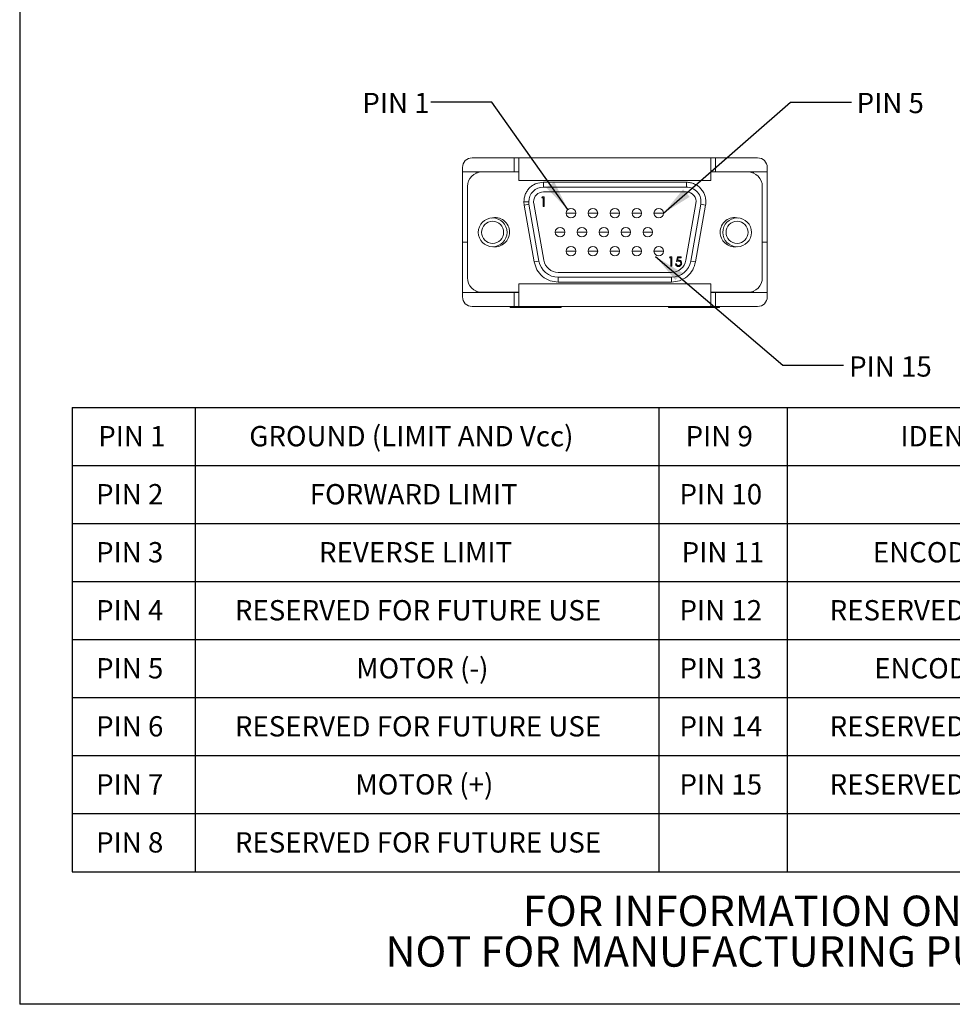
# Model space of a CAD drawing. Units: inches. Extents: x 0.1 to 10.9, y 0 to 8.5.
# Drawn here: x 0.1 to 3.9, y 0 to 4.1 of the extents above; entities that cross this region are included whole.
import ezdxf

# ---------------------------------------------------------------- set-up
doc = ezdxf.new("R2010")
doc.units = ezdxf.units.IN
doc.header["$MEASUREMENT"] = 0
for name, color, linetype in [('ANNOTATIONS', 8, 'Continuous'), ('SHEET_FORMAT', 9, 'Continuous'), ('SLD-0', 7, 'Continuous')]:
    doc.layers.add(name, color=color, linetype=linetype)
doc.styles.add('SLDTEXTSTYLE0', font='GOTHIC.TTF', dxfattribs={"width": 0.913})
doc.styles.add('SLDTEXTSTYLE2', font='COMIC.TTF')
doc.styles.get("Standard").update_dxf_attribs({"font": 'GOTHIC.TTF'})
doc.dimstyles.new('SLDDIMSTYLE1', dxfattribs={"dimtxt": 0.18, "dimasz": 0.125, "dimexe": 0, "dimexo": 0.0625, "dimgap": 0, "dimtad": 0, "dimtih": 1, "dimtoh": 1, "dimdec": 0, "dimrnd": 1e-09, "dimzin": 0, "dimdsep": 46, "dimtxsty": 'STANDARD', "dimsah": 1, "dimcen": 0.09, "dimadec": 0, "dimazin": 0, "dimtfac": 0.125, "dimtdec": 0, "dimtofl": 0, "dimtmove": 0, "dimatfit": 3, "dimfxl": 1, "dimfrac": 2, "dimtolj": 1, "dimtzin": 0, "dimarcsym": 0})

# ---------------------------------------------------------------- blocks, each defined once
blk = doc.blocks.new('SW_TABLEANNOTATION_0')
at = {"layer": 'SLD-0', "color": 0}
for p, q in [((0, 0), (0, -0.2382)), ((0, 0), (0.5043, 0)), ((0.5043, 0), (0.5043, -0.2382)), ((0.5043, 0), (2.4078, 0)), ((2.4078, 0), (2.4078, -0.2382)), ((2.4078, 0), (2.9341, 0)), ((2.9341, 0), (2.9341, -0.2382)), ((2.9341, 0), (4.8586, 0)), ((0, -0.2382), (0, -0.4764)), ((0, -0.2382), (0.5043, -0.2382)), ((0.5043, -0.2382), (0.5043, -0.4764)), ((0.5043, -0.2382), (2.4078, -0.2382)), ((2.4078, -0.2382), (2.4078, -0.4764)), ((2.4078, -0.2382), (2.9341, -0.2382)), ((2.9341, -0.2382), (2.9341, -0.4764)), ((2.9341, -0.2382), (4.8586, -0.2382)), ((0, -0.4764), (0, -0.7146)), ((0, -0.4764), (0.5043, -0.4764)), ((0.5043, -0.4764), (0.5043, -0.7146)), ((0.5043, -0.4764), (2.4078, -0.4764)), ((2.4078, -0.4764), (2.4078, -0.7146)), ((2.4078, -0.4764), (2.9341, -0.4764)), ((2.9341, -0.4764), (2.9341, -0.7146)), ((2.9341, -0.4764), (4.8586, -0.4764)), ((0, -0.7146), (0, -0.9528)), ((0, -0.7146), (0.5043, -0.7146)), ((0.5043, -0.7146), (0.5043, -0.9528)), ((0.5043, -0.7146), (2.4078, -0.7146)), ((2.4078, -0.7146), (2.4078, -0.9528)), ((2.4078, -0.7146), (2.9341, -0.7146)), ((2.9341, -0.7146), (2.9341, -0.9528)), ((2.9341, -0.7146), (4.8586, -0.7146)), ((0, -0.9528), (0, -1.191)), ((0, -0.9528), (0.5043, -0.9528)), ((0.5043, -0.9528), (0.5043, -1.191)), ((0.5043, -0.9528), (2.4078, -0.9528)), ((2.4078, -0.9528), (2.4078, -1.191)), ((2.4078, -0.9528), (2.9341, -0.9528)), ((2.9341, -0.9528), (2.9341, -1.191)), ((2.9341, -0.9528), (4.8586, -0.9528)), ((0, -1.191), (0, -1.4292)), ((0, -1.191), (0.5043, -1.191)), ((0.5043, -1.191), (0.5043, -1.4292)), ((0.5043, -1.191), (2.4078, -1.191)), ((2.4078, -1.191), (2.4078, -1.4292)), ((2.4078, -1.191), (2.9341, -1.191)), ((2.9341, -1.191), (2.9341, -1.4292)), ((2.9341, -1.191), (4.8586, -1.191)), ((0, -1.4292), (0, -1.6674)), ((0, -1.4292), (0.5043, -1.4292)), ((0.5043, -1.4292), (0.5043, -1.6674)), ((0.5043, -1.4292), (2.4078, -1.4292)), ((2.4078, -1.4292), (2.4078, -1.6674)), ((2.4078, -1.4292), (2.9341, -1.4292)), ((2.9341, -1.4292), (2.9341, -1.6674)), ((2.9341, -1.4292), (4.8586, -1.4292)), ((0, -1.6674), (0, -1.9056)), ((0, -1.6674), (0.5043, -1.6674)), ((0.5043, -1.6674), (0.5043, -1.9056)), ((0.5043, -1.6674), (2.4078, -1.6674)), ((2.4078, -1.6674), (2.4078, -1.9056)), ((2.4078, -1.6674), (2.9341, -1.6674)), ((2.9341, -1.6674), (2.9341, -1.9056)), ((2.9341, -1.6674), (4.8586, -1.6674)), ((0, -1.9056), (0.5043, -1.9056)), ((0.5043, -1.9056), (2.4078, -1.9056)), ((2.4078, -1.9056), (2.9341, -1.9056)), ((2.9341, -1.9056), (4.8586, -1.9056))]:
    blk.add_line(p, q, dxfattribs=at)
at = {"layer": 'SLD-0', "color": 0, "attachment_point": 1, "style": 'SLDTEXTSTYLE2'}
for s, insert, char_height in [('PIN 1', (0.107, -0.0763), 0.08333), ('GROUND (LIMIT AND Vcc)', (0.7268, -0.0763), 0.083333), ('PIN 9', (2.5169, -0.0763), 0.08333), ('IDENT RESISTOR', (3.3986, -0.0763), 0.083333), ('PIN 2', (0.0981, -0.3145), 0.08333), ('FORWARD LIMIT', (0.975, -0.3145), 0.083333), ('PIN 10', (2.4919, -0.3145), 0.08333), ('PIN 3', (0.0981, -0.5527), 0.08333), ('REVERSE LIMIT', (1.0128, -0.5527), 0.083333), ('PIN 11', (2.5008, -0.5527), 0.08333), ('ENCODER CHANNEL A', (3.2851, -0.5527), 0.083333), ('PIN 4', (0.0981, -0.7909), 0.08333), ('RESERVED FOR FUTURE USE', (0.6675, -0.7909), 0.083333), ('PIN 12', (2.4919, -0.7909), 0.08333), ('RESERVED FOR FUTURE USE', (3.1078, -0.7909), 0.083333), ('PIN 5', (0.0981, -1.0291), 0.08333), ('MOTOR (-)', (1.1651, -1.0291), 0.08333), ('PIN 13', (2.4919, -1.0291), 0.08333), ('ENCODER CHANNEL B', (3.2908, -1.0291), 0.083333), ('PIN 6', (0.0981, -1.2673), 0.08333), ('RESERVED FOR FUTURE USE', (0.6675, -1.2673), 0.083333), ('PIN 14', (2.4919, -1.2673), 0.08333), ('RESERVED FOR FUTURE USE', (3.1078, -1.2673), 0.083333), ('PIN 7', (0.0981, -1.5055), 0.08333), ('MOTOR (+)', (1.1616, -1.5055), 0.08333), ('PIN 15', (2.4919, -1.5055), 0.08333), ('RESERVED FOR FUTURE USE', (3.1078, -1.5055), 0.083333), ('PIN 8', (0.0981, -1.7437), 0.08333), ('RESERVED FOR FUTURE USE', (0.6675, -1.7437), 0.083333)]:
    blk.add_mtext(s, dxfattribs=dict(at, insert=insert, char_height=char_height))

msp = doc.modelspace()

# ---------------------------------------------------------------- linework, layer by layer
at = {"color": 7, "linetype": 'Continuous', "lineweight": 18}
for p, q in [((2.0908, 3.5102), (1.9184, 3.5102)), ((2.0908, 3.4531), (2.0908, 3.5102)), ((2.0908, 3.5102), (2.1105, 3.5102)), ((2.1105, 3.4173), (2.1105, 3.5102)), ((2.8979, 3.5102), (2.1105, 3.5102)), ((2.8979, 3.4173), (2.8979, 3.5102)), ((2.8979, 3.5102), (2.9176, 3.5102)), ((2.9176, 3.5102), (2.9176, 3.4531)), ((3.09, 3.5102), (2.9176, 3.5102)), ((1.879, 3.4531), (1.879, 3.4708)), ((2.0908, 3.4531), (1.879, 3.4531)), ((1.879, 3.1638), (1.879, 3.4531)), ((1.9357, 3.4473), (1.9357, 3.4531)), ((1.9592, 3.4521), (2.1101, 3.4521)), ((1.9959, 3.4521), (1.9959, 3.4531)), ((2.1101, 3.4531), (2.0908, 3.4531)), ((2.1101, 3.4173), (2.1101, 3.4531)), ((2.8983, 3.4531), (2.8983, 3.4173)), ((2.9176, 3.4531), (2.8983, 3.4531)), ((2.8983, 3.4521), (3.0492, 3.4521)), ((3.1294, 3.4531), (2.9176, 3.4531)), ((3.0125, 3.4521), (3.0125, 3.4531)), ((3.0727, 3.4473), (3.0727, 3.4531)), ((3.1294, 3.4531), (3.1294, 3.4708)), ((3.1294, 3.1638), (3.1294, 3.4531)), ((2.1105, 3.4173), (2.1101, 3.4173)), ((2.8979, 3.4173), (2.1105, 3.4173)), ((2.2108, 3.4101), (2.2108, 3.3901)), ((2.7976, 3.4101), (2.2108, 3.4101)), ((2.7976, 3.4101), (2.7976, 3.3901)), ((2.8983, 3.4173), (2.8979, 3.4173)), ((1.8992, 3.0181), (1.8992, 3.3921)), ((2.7976, 3.3901), (2.2108, 3.3901)), ((2.2108, 3.3701), (2.7976, 3.3701)), ((3.1092, 3.3921), (3.1092, 3.0181)), ((2.1308, 3.3301), (2.1508, 3.3301)), ((2.1308, 3.3301), (2.132, 3.3162)), ((2.132, 3.3162), (2.1517, 3.3197)), ((2.132, 3.3162), (2.1732, 3.0827)), ((2.1517, 3.3197), (2.1929, 3.0862)), ((2.2126, 3.0897), (2.1714, 3.3231)), ((2.2063, 3.3497), (2.204, 3.3456)), ((2.204, 3.3456), (2.2101, 3.3456)), ((2.2136, 3.3497), (2.2063, 3.3497)), ((2.2101, 3.3456), (2.2101, 3.3101)), ((2.2136, 3.3101), (2.2136, 3.3497)), ((2.837, 3.3231), (2.7958, 3.0897)), ((2.8155, 3.0862), (2.8567, 3.3197)), ((2.8352, 3.0827), (2.8764, 3.3162)), ((2.8764, 3.3162), (2.8567, 3.3197)), ((2.2101, 3.3101), (2.2136, 3.3101)), ((2.3242, 3.2831), (2.3047, 3.2831)), ((2.3437, 3.2831), (2.3242, 3.2831)), ((2.4142, 3.2831), (2.3947, 3.2831)), ((2.4337, 3.2831), (2.4142, 3.2831)), ((2.5042, 3.2831), (2.4847, 3.2831)), ((2.5237, 3.2831), (2.5042, 3.2831)), ((2.5942, 3.2831), (2.5747, 3.2831)), ((2.6137, 3.2831), (2.5942, 3.2831)), ((2.6842, 3.2831), (2.6647, 3.2831)), ((2.7037, 3.2831), (2.6842, 3.2831)), ((2.2792, 3.2051), (2.2597, 3.2051)), ((2.2987, 3.2051), (2.2792, 3.2051)), ((2.3692, 3.2051), (2.3497, 3.2051)), ((2.3887, 3.2051), (2.3692, 3.2051)), ((2.4592, 3.2051), (2.4397, 3.2051)), ((2.4787, 3.2051), (2.4592, 3.2051)), ((2.5492, 3.2051), (2.5297, 3.2051)), ((2.5687, 3.2051), (2.5492, 3.2051)), ((2.6392, 3.2051), (2.6197, 3.2051)), ((2.6587, 3.2051), (2.6392, 3.2051)), ((1.879, 3.1638), (1.8992, 3.1638)), ((1.879, 3.1638), (1.879, 2.9571)), ((3.1092, 3.1638), (3.1294, 3.1638)), ((3.1294, 3.1638), (3.1294, 2.9571)), ((2.3242, 3.1271), (2.3047, 3.1271)), ((2.3437, 3.1271), (2.3242, 3.1271)), ((2.4142, 3.1271), (2.3947, 3.1271)), ((2.4337, 3.1271), (2.4142, 3.1271)), ((2.5042, 3.1271), (2.4847, 3.1271)), ((2.5237, 3.1271), (2.5042, 3.1271)), ((2.5942, 3.1271), (2.5747, 3.1271)), ((2.6137, 3.1271), (2.5942, 3.1271)), ((2.6842, 3.1271), (2.6647, 3.1271)), ((2.7037, 3.1271), (2.6842, 3.1271)), ((2.1732, 3.0827), (2.1929, 3.0862)), ((2.7306, 3.1041), (2.7283, 3.1001)), ((2.7283, 3.1001), (2.7343, 3.1001)), ((2.7378, 3.1041), (2.7306, 3.1041)), ((2.7343, 3.1001), (2.7343, 3.0651)), ((2.7378, 3.0651), (2.7378, 3.1041)), ((2.7563, 3.0751), (2.7528, 3.0751)), ((2.7608, 3.1041), (2.7568, 3.0846)), ((2.7768, 3.1041), (2.7608, 3.1041)), ((2.7615, 3.0898), (2.7636, 3.1001)), ((2.7636, 3.1001), (2.7768, 3.1001)), ((2.7768, 3.1001), (2.7768, 3.1041)), ((2.8155, 3.0862), (2.8352, 3.0827)), ((2.7367, 3.0401), (2.2716, 3.0401)), ((2.7343, 3.0651), (2.7378, 3.0651)), ((2.1101, 2.9571), (2.1101, 2.9929)), ((2.1101, 2.9929), (2.1105, 2.9929)), ((2.1105, 2.9929), (2.8979, 2.9929)), ((2.1105, 2.9929), (2.1105, 2.9)), ((2.2716, 3.0201), (2.7367, 3.0201)), ((2.2716, 3.0001), (2.2716, 3.0201)), ((2.2716, 3.0001), (2.7367, 3.0001)), ((2.7367, 3.0001), (2.7367, 3.0201)), ((2.8979, 2.9929), (2.8979, 2.9)), ((2.8979, 2.9929), (2.8983, 2.9929)), ((2.8983, 2.9929), (2.8983, 2.9571)), ((1.879, 2.9571), (1.879, 2.9393)), ((1.879, 2.9571), (2.0908, 2.9571)), ((1.9357, 2.9629), (1.9357, 2.9571)), ((2.1101, 2.9581), (1.9592, 2.9581)), ((1.9959, 2.9581), (1.9959, 2.9571)), ((2.0908, 2.9), (2.0908, 2.9571)), ((2.0908, 2.9571), (2.1101, 2.9571)), ((3.0492, 2.9581), (2.8983, 2.9581)), ((2.8983, 2.9571), (2.9176, 2.9571)), ((2.9176, 2.9571), (2.9176, 2.9)), ((2.9176, 2.9571), (3.1294, 2.9571)), ((3.0125, 2.9581), (3.0125, 2.9571)), ((3.0727, 2.9629), (3.0727, 2.9571)), ((3.1294, 2.9571), (3.1294, 2.9393)), ((1.9184, 2.9), (2.0908, 2.9)), ((2.0751, 2.9), (2.0751, 2.896)), ((2.1794, 2.896), (2.0751, 2.896)), ((2.1105, 2.9), (2.0908, 2.9)), ((2.1105, 2.9), (2.8979, 2.9)), ((2.2837, 2.896), (2.1794, 2.896)), ((2.2837, 2.896), (2.2837, 2.9)), ((2.7247, 2.9), (2.7247, 2.896)), ((2.829, 2.896), (2.7247, 2.896)), ((2.9333, 2.896), (2.829, 2.896)), ((2.9176, 2.9), (2.8979, 2.9)), ((2.9176, 2.9), (3.09, 2.9)), ((2.9333, 2.896), (2.9333, 2.9))]:
    msp.add_line(p, q, dxfattribs=at)
for centre, radius in [((2.0026, 3.2043), 0.0591), ((2.0026, 3.2043), 0.0453), ((3.0058, 3.2043), 0.0591), ((3.0058, 3.2043), 0.0453)]:
    msp.add_circle(centre, radius, dxfattribs=at)
for centre, radius, start, end in [((1.9184, 3.4708), 0.0394, 90, 180), ((3.09, 3.4708), 0.0394, 0, 90), ((1.9592, 3.3921), 0.06, 90, 180), ((3.0492, 3.3921), 0.06, 0, 90), ((2.2108, 3.3301), 0.06, 90, 180), ((2.2108, 3.3301), 0.04, 90, 180), ((2.7976, 3.3301), 0.06, 350, 90), ((2.7976, 3.3301), 0.04, 350, 90), ((2.2108, 3.3301), 0.06, 180, 190), ((2.2108, 3.3301), 0.04, 180, 190), ((2.3242, 3.2831), 0.0195, 0, 180), ((2.3242, 3.2831), 0.0195, 180, 0), ((2.4142, 3.2831), 0.0195, 0, 180), ((2.4142, 3.2831), 0.0195, 180, 0), ((2.5042, 3.2831), 0.0195, 0, 180), ((2.5042, 3.2831), 0.0195, 180, 0), ((2.5942, 3.2831), 0.0195, 0, 180), ((2.5942, 3.2831), 0.0195, 180, 0), ((2.6842, 3.2831), 0.0195, 0, 180), ((2.6842, 3.2831), 0.0195, 180, 0), ((2.0122, 3.2051), 0.06, 0, 104.9334), ((2.9962, 3.2051), 0.06, 75.0666, 180), ((2.0122, 3.2051), 0.06, 264.4691, 0), ((2.2792, 3.2051), 0.0195, 0, 180), ((2.2792, 3.2051), 0.0195, 180, 0), ((2.3692, 3.2051), 0.0195, 360, 180), ((2.3692, 3.2051), 0.0195, 180, 360), ((2.4592, 3.2051), 0.0195, 0, 180), ((2.4592, 3.2051), 0.0195, 180, 0), ((2.5492, 3.2051), 0.0195, 0, 180), ((2.5492, 3.2051), 0.0195, 180, 0), ((2.6392, 3.2051), 0.0195, 0, 180), ((2.6392, 3.2051), 0.0195, 180, 0), ((2.9962, 3.2051), 0.06, 180, 275.5309), ((2.3242, 3.1271), 0.0195, 0, 180), ((2.3242, 3.1271), 0.0195, 180, 0), ((2.4142, 3.1271), 0.0195, 0, 180), ((2.4142, 3.1271), 0.0195, 180, 0), ((2.5042, 3.1271), 0.0195, 0, 180), ((2.5042, 3.1271), 0.0195, 180, 0), ((2.5942, 3.1271), 0.0195, 0, 180), ((2.5942, 3.1271), 0.0195, 180, 0), ((2.6842, 3.1271), 0.0195, 0, 180), ((2.6842, 3.1271), 0.0195, 180, 0), ((2.2716, 3.1001), 0.08, 190, 270), ((2.2716, 3.1001), 0.06, 190, 270), ((2.7367, 3.1001), 0.06, 270, 350), ((2.7367, 3.1001), 0.08, 270, 350), ((1.9592, 3.0181), 0.06, 180, 270), ((3.0492, 3.0181), 0.06, 270, 0), ((1.9184, 2.9393), 0.0394, 180, 270), ((3.09, 2.9393), 0.0394, 270, 0)]:
    msp.add_arc(centre, radius, start, end, dxfattribs=at)
for points, knots in [([(2.2108, 3.4101), (2.2007, 3.409), (2.1852, 3.4074), (2.1665, 3.3974), (2.1538, 3.3871), (2.1435, 3.3743), (2.1335, 3.3557), (2.1319, 3.3402), (2.1308, 3.3301)], [0, 0, 0, 0, 0.239443, 0.369637, 0.5, 0.630194, 0.760557, 1, 1, 1, 1]), ([(2.8764, 3.3162), (2.8771, 3.322), (2.8784, 3.3336), (2.8754, 3.351), (2.8692, 3.3673), (2.8594, 3.3819), (2.8467, 3.3941), (2.8317, 3.4031), (2.8151, 3.409), (2.8034, 3.4097), (2.7976, 3.4101)], [0, 0, 0, 0, 0.125039, 0.249996, 0.37492, 0.499998, 0.624922, 0.75, 0.874884, 1, 1, 1, 1]), ([(2.1732, 3.0827), (2.1762, 3.0718), (2.1825, 3.0493), (2.2061, 3.022), (2.2371, 3.0035), (2.2604, 3.0012), (2.2716, 3.0001)], [0, 0, 0, 0, 0.242227, 0.5, 0.757773, 1, 1, 1, 1]), ([(2.7367, 3.0001), (2.748, 3.0012), (2.7713, 3.0035), (2.8023, 3.022), (2.8259, 3.0493), (2.8322, 3.0718), (2.8352, 3.0827)], [0, 0, 0, 0, 0.242227, 0.5, 0.757773, 1, 1, 1, 1]), ([(2.7528, 3.0751), (2.7531, 3.0738), (2.7536, 3.0711), (2.7559, 3.0676), (2.7592, 3.0651), (2.7624, 3.0642), (2.7642, 3.0641), (2.7647, 3.0641)], [0, 0, 0, 0, 0.2267831, 0.4552853, 0.6891319, 0.9084876, 1, 1, 1, 1]), ([(2.7649, 3.0681), (2.7638, 3.0682), (2.7614, 3.0685), (2.7586, 3.0703), (2.757, 3.0727), (2.7565, 3.0743), (2.7563, 3.0751)], [0, 0, 0, 0, 0.291754, 0.584685, 0.791965, 1, 1, 1, 1]), ([(2.7568, 3.0846), (2.7581, 3.0851), (2.7601, 3.0858), (2.763, 3.0865), (2.7646, 3.0865), (2.7654, 3.0866)], [0, 0, 0, 0, 0.451408, 0.723656, 1, 1, 1, 1]), ([(2.7661, 3.0906), (2.7654, 3.0906), (2.7643, 3.0905), (2.7628, 3.0902), (2.7619, 3.09), (2.7615, 3.0898)], [0, 0, 0, 0, 0.428808, 0.713773, 1, 1, 1, 1]), ([(2.7647, 3.0641), (2.7661, 3.0642), (2.7688, 3.0643), (2.7726, 3.0661), (2.7757, 3.069), (2.7779, 3.073), (2.7782, 3.0761), (2.7783, 3.0778)], [0, 0, 0, 0, 0.186544, 0.374209, 0.572796, 0.762654, 1, 1, 1, 1]), ([(2.7748, 3.078), (2.7747, 3.0766), (2.7745, 3.0741), (2.7724, 3.0712), (2.7697, 3.069), (2.7671, 3.0682), (2.7654, 3.0681), (2.7649, 3.0681)], [0, 0, 0, 0, 0.261185, 0.472262, 0.682612, 0.90872, 1, 1, 1, 1]), ([(2.7654, 3.0866), (2.7668, 3.0865), (2.7691, 3.0863), (2.7721, 3.0846), (2.7739, 3.0824), (2.7748, 3.08), (2.7748, 3.0786), (2.7748, 3.078)], [0, 0, 0, 0, 0.282362, 0.485479, 0.688904, 0.878203, 1, 1, 1, 1]), ([(2.7783, 3.0778), (2.7783, 3.0792), (2.7781, 3.0819), (2.7763, 3.0856), (2.7734, 3.0886), (2.7698, 3.0903), (2.7673, 3.0905), (2.7661, 3.0906)], [0, 0, 0, 0, 0.203432, 0.408713, 0.610519, 0.819367, 1, 1, 1, 1])]:
    msp.add_open_spline(points, degree=3, knots=knots, dxfattribs=at)
at = {"layer": 'SHEET_FORMAT'}
for p in [(0.0622, 8.4506), (10.9445, 0.0356)]:
    msp.add_line(p, (0.0622, 0.0356), dxfattribs=at)

# ---------------------------------------------------------------- block references
at = {"layer": 'SLD-0'}
msp.add_blockref('SW_TABLEANNOTATION_0', (0.2774, 2.4856), dxfattribs=at)

# ---------------------------------------------------------------- texts
at = {"layer": 'ANNOTATIONS', "char_height": 0.125, "attachment_point": 2, "style": 'SLDTEXTSTYLE0'}
for s, insert in [('FOR INFORMATION ONLY ', (3.1194, 0.4816)), ('NOT FOR MANUFACTURING PURPOSES', (3.1087, 0.315))]:
    msp.add_mtext(s, dxfattribs=dict(at, insert=insert))
at = {"layer": 'SLD-0', "char_height": 0.08333, "attachment_point": 1, "style": 'SLDTEXTSTYLE0'}
for s, insert in [('PIN 1', (1.4681, 3.7769)), ('PIN 5', (3.4962, 3.7769)), ('PIN 15', (3.4654, 2.6954))]:
    msp.add_mtext(s, dxfattribs=dict(at, insert=insert))

# ---------------------------------------------------------------- leaders
at = {"layer": 'SLD-0'}
for points in [[(2.3111, 3.2976), (1.9996, 3.7393), (1.7496, 3.7393)], [(2.7037, 3.2831), (3.2246, 3.7393), (3.4746, 3.7393)], [(2.6715, 3.1047), (3.1928, 2.6586), (3.4428, 2.6586)]]:
    msp.add_leader(points, dimstyle='SLDDIMSTYLE1', dxfattribs=at)

doc.saveas('drawing.dxf')
